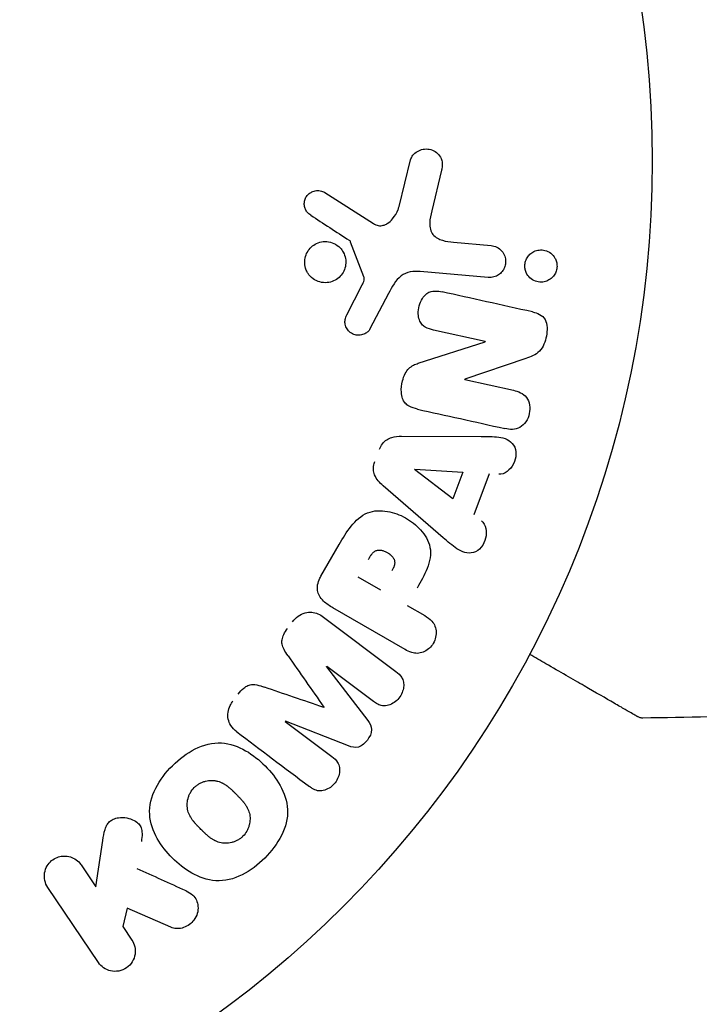
# Model space of a CAD drawing. Units: millimetres. Extents: x -4556 to 3904, y -3173 to 3942.
# Drawn here: x -3080 to -3046, y 499 to 548 of the extents above; entities that cross this region are included whole.
import ezdxf

# ---------------------------------------------------------------- set-up
doc = ezdxf.new("R2010")
doc.units = ezdxf.units.MM
doc.header["$LTSCALE"] = 20
doc.linetypes.add('HIDDEN', pattern=[9.525, 6.35, -3.175])
doc.layers.add('2d', color=230, linetype='Continuous')
doc.layers.add('EN-SafetyZone', color=93, linetype='HIDDEN')

msp = doc.modelspace()

# ---------------------------------------------------------------- linework, layer by layer
at = {"layer": '2d'}
for p, q in [((-3060.773, 538.706), (-3060.188, 541.051)), ((-3058.631, 540.539), (-3059.129, 538.491)), ((-3064.504, 539.409), (-3062.064, 537.851)), ((-3062.536, 535.171), (-3063.207, 536.921)), ((-3058.036, 536.909), (-3056.146, 536.744)), ((-3056.287, 535.137), (-3059.709, 535.437)), ((-3063.392, 533.258), (-3062.627, 534.77)), ((-3061.297, 534.334), (-3062.234, 532.549)), ((-3056.443, 531.916), (-3059.031, 532.49)), ((-3059.805, 530.823), (-3056.447, 531.9)), ((-3054.397, 531.066), (-3057.46, 530.024)), ((-3057.464, 530.006), (-3055.024, 529.465)), ((-3060.642, 527.152), (-3056.643, 527.142)), ((-3058.069, 524.006), (-3059.99, 525.48)), ((-3059.983, 525.498), (-3057.567, 525.35)), ((-3057.567, 525.35), (-3058.069, 524.006)), ((-3056.247, 525.265), (-3057.017, 523.204)), ((-3058.548, 522.048), (-3061.573, 524.664)), ((-3064.699, 520.118), (-3063.785, 521.702)), ((-3061.693, 519.411), (-3062.828, 520.066)), ((-3060.469, 516.428), (-3064.096, 518.522)), ((-3060.368, 518.646), (-3059.483, 518.135)), ((-3064.568, 518.064), (-3060.927, 515.32)), ((-3064.419, 515.566), (-3062.349, 512.864)), ((-3062.062, 513.814), (-3064.407, 515.581)), ((-3066.493, 512.813), (-3064.148, 511.046)), ((-3063.314, 511.583), (-3066.482, 512.828)), ((-3076.017, 504.497), (-3075.67, 506.831)), ((-3076.759, 505.598), (-3076.017, 504.497)), ((-3075.89, 500.689), (-3078.437, 504.466)), ((-3074.443, 503.419), (-3074.671, 502.502)), ((-3072.256, 502.466), (-3074.443, 503.419)), ((-3074.671, 502.502), (-3074.211, 501.821))]:
    msp.add_line(p, q, dxfattribs=at)
msp.add_circle((-3101.039, 541), 53, dxfattribs=at)
at = {"layer": '2d', "extrusion": (0, 0, -1)}
for centre, major_axis, start_param, end_param in [((-3056.613, 531.151), (-17.676, -79.733), -1.580394, -1.580187), ((-3059.933, 525.631), (-28.91, -77.323), -1.569073, -1.568843), ((-3065.458, 514.187), (49.465, 65.642), -1.549786, -1.549557)]:
    msp.add_ellipse(centre, major_axis=major_axis, ratio=0, start_param=start_param, end_param=end_param, dxfattribs=at)
at = {"layer": '2d'}
for centre, major_axis, start_param, end_param in [((-3057.182, 531.277), (17.746, 80.048), -1.586672, -1.586454), ((-3064.564, 513.513), (-49.094, -65.149), -1.571045, -1.570849), ((-3065.458, 514.187), (49.465, 65.642), -1.591736, -1.591508)]:
    msp.add_ellipse(centre, major_axis=major_axis, ratio=0, start_param=start_param, end_param=end_param, dxfattribs=at)
for points, knots in [([(-3060.188, 541.051), (-3060.171, 541.119), (-3060.142, 541.184), (-3060.104, 541.241), (-3060.066, 541.298), (-3060.02, 541.348), (-3059.97, 541.391), (-3059.892, 541.457), (-3059.802, 541.508), (-3059.709, 541.543), (-3059.615, 541.578), (-3059.514, 541.598), (-3059.414, 541.599), (-3059.304, 541.601), (-3059.192, 541.581), (-3059.089, 541.537), (-3058.998, 541.498), (-3058.913, 541.441), (-3058.839, 541.37), (-3058.765, 541.3), (-3058.701, 541.214), (-3058.657, 541.117), (-3058.628, 541.051), (-3058.608, 540.978), (-3058.6, 540.904), (-3058.59, 540.811), (-3058.597, 540.716), (-3058.613, 540.624), (-3058.618, 540.596), (-3058.624, 540.567), (-3058.631, 540.539)], [0, 0, 0, 0, 0.078905, 0.078905, 0.078905, 0.156895, 0.156895, 0.156895, 0.278767, 0.278767, 0.278767, 0.402824, 0.402824, 0.402824, 0.540222, 0.540222, 0.540222, 0.661123, 0.661123, 0.661123, 0.781936, 0.781936, 0.781936, 0.864404, 0.864404, 0.864404, 0.968184, 0.968184, 0.968184, 1, 1, 1, 1]), ([(-3065.214, 538.268), (-3065.284, 538.314), (-3065.35, 538.37), (-3065.403, 538.438), (-3065.444, 538.49), (-3065.478, 538.549), (-3065.5, 538.612), (-3065.523, 538.676), (-3065.535, 538.744), (-3065.537, 538.812), (-3065.539, 538.882), (-3065.531, 538.952), (-3065.513, 539.019), (-3065.495, 539.089), (-3065.464, 539.158), (-3065.423, 539.216), (-3065.385, 539.271), (-3065.338, 539.318), (-3065.287, 539.358), (-3065.231, 539.402), (-3065.169, 539.436), (-3065.104, 539.462), (-3065.027, 539.492), (-3064.943, 539.509), (-3064.861, 539.51), (-3064.777, 539.511), (-3064.692, 539.496), (-3064.614, 539.465), (-3064.576, 539.45), (-3064.539, 539.431), (-3064.504, 539.409)], [0, 0, 0, 0, 0.121966, 0.121966, 0.121966, 0.214779, 0.214779, 0.214779, 0.307643, 0.307643, 0.307643, 0.401902, 0.401902, 0.401902, 0.50199, 0.50199, 0.50199, 0.594015, 0.594015, 0.594015, 0.695052, 0.695052, 0.695052, 0.816614, 0.816614, 0.816614, 0.940808, 0.940808, 0.940808, 1, 1, 1, 1]), ([(-3062.064, 537.851), (-3061.987, 537.802), (-3061.902, 537.766), (-3061.814, 537.751), (-3061.732, 537.736), (-3061.645, 537.74), (-3061.564, 537.761), (-3061.494, 537.779), (-3061.426, 537.81), (-3061.363, 537.849), (-3061.262, 537.912), (-3061.172, 537.997), (-3061.093, 538.091), (-3060.979, 538.228), (-3060.885, 538.389), (-3060.819, 538.56), (-3060.801, 538.607), (-3060.785, 538.656), (-3060.773, 538.706)], [0, 0, 0, 0, 0.155271, 0.155271, 0.155271, 0.300602, 0.300602, 0.300602, 0.425017, 0.425017, 0.425017, 0.625972, 0.625972, 0.625972, 0.919161, 0.919161, 0.919161, 1, 1, 1, 1]), ([(-3059.129, 538.491), (-3059.178, 538.288), (-3059.221, 538.085), (-3059.237, 537.666), (-3059.193, 537.445), (-3058.938, 537.145), (-3058.759, 537.063), (-3058.403, 536.953), (-3058.22, 536.926), (-3058.036, 536.909)], [0, 0, 0, 0, 0.25, 0.25, 0.5, 0.5, 0.75, 0.75, 1, 1, 1, 1]), ([(-3065.39, 535.411), (-3065.424, 535.474), (-3065.452, 535.541), (-3065.473, 535.609), (-3065.507, 535.719), (-3065.522, 535.838), (-3065.517, 535.955), (-3065.512, 536.063), (-3065.49, 536.173), (-3065.451, 536.274), (-3065.414, 536.374), (-3065.361, 536.468), (-3065.296, 536.55), (-3065.229, 536.635), (-3065.149, 536.709), (-3065.062, 536.768), (-3064.968, 536.831), (-3064.865, 536.878), (-3064.759, 536.907), (-3064.645, 536.939), (-3064.525, 536.951), (-3064.408, 536.942), (-3064.284, 536.933), (-3064.16, 536.901), (-3064.047, 536.849), (-3063.932, 536.796), (-3063.825, 536.719), (-3063.735, 536.626), (-3063.673, 536.561), (-3063.619, 536.487), (-3063.575, 536.407)], [0.5, 0.5, 0.5, 0.5, 0.5325, 0.5325, 0.5325, 0.5843306, 0.5843306, 0.5843306, 0.6325858, 0.6325858, 0.6325858, 0.6798809, 0.6798809, 0.6798809, 0.7287596, 0.7287596, 0.7287596, 0.781079, 0.781079, 0.781079, 0.8376169, 0.8376169, 0.8376169, 0.8975665, 0.8975665, 0.8975665, 0.9583179, 0.9583179, 0.9583179, 1, 1, 1, 1]), ([(-3063.207, 536.921), (-3063.214, 536.94), (-3063.225, 536.958), (-3063.238, 536.973), (-3063.249, 536.986), (-3063.262, 536.998), (-3063.277, 537.007)], [0, 0, 0, 0, 0.529214, 0.529214, 0.529214, 1, 1, 1, 1]), ([(-3056.146, 536.744), (-3056.046, 536.735), (-3055.946, 536.707), (-3055.854, 536.661), (-3055.762, 536.615), (-3055.676, 536.549), (-3055.606, 536.468), (-3055.542, 536.393), (-3055.488, 536.302), (-3055.454, 536.204), (-3055.425, 536.119), (-3055.409, 536.025), (-3055.41, 535.933), (-3055.411, 535.851), (-3055.425, 535.767), (-3055.45, 535.69), (-3055.475, 535.615), (-3055.511, 535.544), (-3055.554, 535.481), (-3055.6, 535.415), (-3055.656, 535.356), (-3055.717, 535.308), (-3055.784, 535.255), (-3055.859, 535.213), (-3055.937, 535.185), (-3056.024, 535.152), (-3056.116, 535.136), (-3056.207, 535.134), (-3056.234, 535.134), (-3056.26, 535.135), (-3056.287, 535.137)], [0, 0, 0, 0, 0.128283, 0.128283, 0.128283, 0.257197, 0.257197, 0.257197, 0.376438, 0.376438, 0.376438, 0.47937, 0.47937, 0.47937, 0.570293, 0.570293, 0.570293, 0.657943, 0.657943, 0.657943, 0.74995, 0.74995, 0.74995, 0.851832, 0.851832, 0.851832, 0.966572, 0.966572, 0.966572, 1, 1, 1, 1]), ([(-3063.575, 536.407), (-3063.523, 536.313), (-3063.485, 536.208), (-3063.465, 536.1), (-3063.445, 535.991), (-3063.442, 535.877), (-3063.457, 535.767), (-3063.472, 535.661), (-3063.504, 535.555), (-3063.551, 535.459), (-3063.597, 535.364), (-3063.659, 535.275), (-3063.73, 535.199), (-3063.805, 535.12), (-3063.892, 535.053), (-3063.985, 535.002), (-3064.085, 534.947), (-3064.195, 534.909), (-3064.305, 534.89), (-3064.424, 534.869), (-3064.547, 534.87), (-3064.665, 534.891), (-3064.788, 534.913), (-3064.909, 534.958), (-3065.018, 535.024), (-3065.126, 535.089), (-3065.224, 535.176), (-3065.303, 535.279), (-3065.335, 535.32), (-3065.364, 535.365), (-3065.39, 535.411)], [0, 0, 0, 0, 0.0492127, 0.0492127, 0.0492127, 0.0985629, 0.0985629, 0.0985629, 0.1461901, 0.1461901, 0.1461901, 0.1936729, 0.1936729, 0.1936729, 0.2434261, 0.2434261, 0.2434261, 0.2970519, 0.2970519, 0.2970519, 0.3548805, 0.3548805, 0.3548805, 0.415485, 0.415485, 0.415485, 0.4757831, 0.4757831, 0.4757831, 0.5, 0.5, 0.5, 0.5]), ([(-3054.416, 535.497), (-3054.43, 535.55), (-3054.44, 535.605), (-3054.444, 535.661), (-3054.449, 535.744), (-3054.442, 535.83), (-3054.422, 535.91), (-3054.403, 535.986), (-3054.372, 536.059), (-3054.334, 536.125), (-3054.294, 536.193), (-3054.244, 536.254), (-3054.189, 536.306), (-3054.128, 536.363), (-3054.058, 536.41), (-3053.986, 536.444), (-3053.904, 536.484), (-3053.816, 536.509), (-3053.728, 536.519), (-3053.629, 536.53), (-3053.528, 536.523), (-3053.432, 536.498), (-3053.33, 536.471), (-3053.232, 536.424), (-3053.145, 536.358), (-3053.062, 536.294), (-3052.988, 536.211), (-3052.933, 536.115), (-3052.901, 536.058), (-3052.875, 535.995), (-3052.856, 535.93)], [0.5, 0.5, 0.5, 0.5, 0.5308264, 0.5308264, 0.5308264, 0.5764939, 0.5764939, 0.5764939, 0.619222, 0.619222, 0.619222, 0.6634255, 0.6634255, 0.6634255, 0.7123401, 0.7123401, 0.7123401, 0.7680844, 0.7680844, 0.7680844, 0.8308981, 0.8308981, 0.8308981, 0.8977418, 0.8977418, 0.8977418, 0.9621491, 0.9621491, 0.9621491, 1, 1, 1, 1]), ([(-3052.856, 535.93), (-3052.836, 535.855), (-3052.826, 535.775), (-3052.828, 535.696), (-3052.829, 535.617), (-3052.843, 535.536), (-3052.868, 535.462), (-3052.892, 535.388), (-3052.927, 535.318), (-3052.97, 535.256), (-3053.015, 535.19), (-3053.07, 535.132), (-3053.129, 535.085), (-3053.195, 535.031), (-3053.27, 534.989), (-3053.346, 534.959), (-3053.433, 534.926), (-3053.526, 534.908), (-3053.617, 534.906), (-3053.718, 534.903), (-3053.821, 534.92), (-3053.916, 534.956), (-3054.016, 534.992), (-3054.11, 535.05), (-3054.191, 535.125), (-3054.266, 535.196), (-3054.33, 535.284), (-3054.375, 535.384), (-3054.391, 535.42), (-3054.405, 535.458), (-3054.416, 535.497)], [0, 0, 0, 0, 0.0433665, 0.0433665, 0.0433665, 0.0868094, 0.0868094, 0.0868094, 0.1295054, 0.1295054, 0.1295054, 0.1746613, 0.1746613, 0.1746613, 0.2253036, 0.2253036, 0.2253036, 0.2831823, 0.2831823, 0.2831823, 0.3477345, 0.3477345, 0.3477345, 0.4147773, 0.4147773, 0.4147773, 0.4773892, 0.4773892, 0.4773892, 0.5, 0.5, 0.5, 0.5]), ([(-3059.709, 535.437), (-3060.04, 535.466), (-3060.388, 535.425), (-3060.95, 535.001), (-3061.126, 534.66), (-3061.297, 534.334)], [0, 0, 0, 0, 0.5, 0.5, 1, 1, 1, 1]), ([(-3062.627, 534.77), (-3062.609, 534.804), (-3062.591, 534.838), (-3062.574, 534.872), (-3062.553, 534.916), (-3062.534, 534.961), (-3062.525, 535.009), (-3062.518, 535.039), (-3062.516, 535.07), (-3062.519, 535.1), (-3062.521, 535.124), (-3062.527, 535.149), (-3062.536, 535.171)], [0, 0, 0, 0, 0.271486, 0.271486, 0.271486, 0.613888, 0.613888, 0.613888, 0.826923, 0.826923, 0.826923, 1, 1, 1, 1]), ([(-3059.031, 532.49), (-3059.176, 532.522), (-3059.323, 532.564), (-3059.452, 532.64), (-3059.518, 532.679), (-3059.58, 532.729), (-3059.63, 532.79), (-3059.681, 532.851), (-3059.72, 532.925), (-3059.748, 533.002), (-3059.782, 533.099), (-3059.8, 533.205), (-3059.804, 533.311), (-3059.81, 533.445), (-3059.794, 533.582), (-3059.76, 533.713), (-3059.725, 533.843), (-3059.671, 533.971), (-3059.599, 534.082), (-3059.548, 534.163), (-3059.485, 534.238), (-3059.414, 534.298), (-3059.353, 534.348), (-3059.285, 534.388), (-3059.214, 534.414), (-3059.128, 534.445), (-3059.035, 534.457), (-3058.945, 534.456), (-3058.83, 534.456), (-3058.716, 534.438), (-3058.605, 534.413)], [0, 0, 0, 0, 0.149047, 0.149047, 0.149047, 0.224258, 0.224258, 0.224258, 0.300011, 0.300011, 0.300011, 0.394683, 0.394683, 0.394683, 0.514913, 0.514913, 0.514913, 0.635701, 0.635701, 0.635701, 0.72283, 0.72283, 0.72283, 0.796261, 0.796261, 0.796261, 0.886016, 0.886016, 0.886016, 1, 1, 1, 1]), ([(-3054.059, 533.405), (-3053.817, 533.351), (-3053.558, 533.259), (-3053.302, 532.787), (-3053.311, 532.476), (-3053.415, 531.91), (-3053.516, 531.624), (-3053.902, 531.239), (-3054.154, 531.148), (-3054.397, 531.066)], [0, 0, 0, 0, 0.25, 0.25, 0.5, 0.5, 0.75, 0.75, 1, 1, 1, 1]), ([(-3062.234, 532.549), (-3062.262, 532.496), (-3062.3, 532.447), (-3062.344, 532.408), (-3062.387, 532.368), (-3062.435, 532.336), (-3062.486, 532.311), (-3062.564, 532.272), (-3062.647, 532.249), (-3062.731, 532.24), (-3062.815, 532.231), (-3062.902, 532.236), (-3062.984, 532.256), (-3063.07, 532.277), (-3063.155, 532.317), (-3063.226, 532.373), (-3063.288, 532.422), (-3063.343, 532.483), (-3063.387, 532.552), (-3063.431, 532.622), (-3063.466, 532.703), (-3063.482, 532.787), (-3063.494, 532.846), (-3063.496, 532.908), (-3063.489, 532.969), (-3063.479, 533.045), (-3063.455, 533.12), (-3063.425, 533.19), (-3063.415, 533.213), (-3063.404, 533.236), (-3063.392, 533.258)], [0, 0, 0, 0, 0.082221, 0.082221, 0.082221, 0.163511, 0.163511, 0.163511, 0.287426, 0.287426, 0.287426, 0.413061, 0.413061, 0.413061, 0.546586, 0.546586, 0.546586, 0.661904, 0.661904, 0.661904, 0.780544, 0.780544, 0.780544, 0.862621, 0.862621, 0.862621, 0.966358, 0.966358, 0.966358, 1, 1, 1, 1]), ([(-3059.84, 528.515), (-3059.988, 528.548), (-3060.138, 528.593), (-3060.271, 528.669), (-3060.342, 528.709), (-3060.41, 528.759), (-3060.465, 528.822), (-3060.522, 528.885), (-3060.566, 528.963), (-3060.596, 529.046), (-3060.633, 529.148), (-3060.651, 529.26), (-3060.656, 529.371), (-3060.665, 529.558), (-3060.642, 529.749), (-3060.599, 529.933), (-3060.567, 530.065), (-3060.524, 530.197), (-3060.46, 530.316), (-3060.413, 530.405), (-3060.352, 530.489), (-3060.282, 530.557), (-3060.211, 530.626), (-3060.13, 530.681), (-3060.045, 530.725), (-3059.968, 530.765), (-3059.887, 530.797), (-3059.805, 530.823)], [0, 0, 0, 0, 0.1575, 0.1575, 0.1575, 0.241033, 0.241033, 0.241033, 0.325709, 0.325709, 0.325709, 0.429473, 0.429473, 0.429473, 0.603377, 0.603377, 0.603377, 0.728155, 0.728155, 0.728155, 0.821685, 0.821685, 0.821685, 0.914881, 0.914881, 0.914881, 1, 1, 1, 1]), ([(-3055.024, 529.465), (-3054.777, 529.411), (-3054.529, 529.318), (-3054.209, 528.892), (-3054.16, 528.576), (-3054.281, 528.003), (-3054.455, 527.73), (-3054.932, 527.466), (-3055.201, 527.487), (-3055.45, 527.542)], [0, 0, 0, 0, 0.25, 0.25, 0.5, 0.5, 0.75, 0.75, 1, 1, 1, 1]), ([(-3061.759, 526.501), (-3061.723, 526.597), (-3061.673, 526.69), (-3061.611, 526.771), (-3061.55, 526.852), (-3061.474, 526.923), (-3061.392, 526.978), (-3061.314, 527.029), (-3061.229, 527.068), (-3061.143, 527.093), (-3060.979, 527.142), (-3060.809, 527.152), (-3060.642, 527.152)], [0, 0, 0, 0, 0.210571, 0.210571, 0.210571, 0.422328, 0.422328, 0.422328, 0.621156, 0.621156, 0.621156, 1, 1, 1, 1]), ([(-3056.643, 527.142), (-3056.347, 527.141), (-3056.051, 527.142), (-3055.47, 527.073), (-3055.183, 526.963), (-3054.839, 526.448), (-3054.871, 526.063), (-3055.172, 525.461), (-3055.461, 525.223), (-3055.758, 525.239)], [0, 0, 0, 0, 0.25, 0.25, 0.5, 0.5, 0.75, 0.75, 1, 1, 1, 1]), ([(-3061.573, 524.664), (-3061.659, 524.738), (-3061.742, 524.818), (-3061.816, 524.906), (-3061.891, 524.996), (-3061.957, 525.098), (-3061.999, 525.211), (-3062.032, 525.299), (-3062.052, 525.395), (-3062.055, 525.492), (-3062.059, 525.589), (-3062.047, 525.689), (-3062.021, 525.784), (-3062.012, 525.819), (-3062, 525.854), (-3061.988, 525.888)], [0, 0, 0, 0, 0.258514, 0.258514, 0.258514, 0.521139, 0.521139, 0.521139, 0.723781, 0.723781, 0.723781, 0.926502, 0.926502, 0.926502, 1, 1, 1, 1]), ([(-3063.785, 521.702), (-3063.6, 522.022), (-3063.41, 522.34), (-3062.954, 522.916), (-3062.679, 523.171), (-3062.031, 523.429), (-3061.683, 523.43), (-3061.039, 523.322), (-3060.729, 523.207), (-3060.167, 522.895), (-3059.907, 522.691), (-3059.472, 522.202), (-3059.284, 521.91), (-3059.147, 521.222), (-3059.224, 520.85), (-3059.495, 520.164), (-3059.677, 519.841), (-3059.862, 519.522)], [0, 0, 0, 0, 0.125, 0.125, 0.25, 0.25, 0.375, 0.375, 0.5, 0.5, 0.625, 0.625, 0.75, 0.75, 0.875, 0.875, 1, 1, 1, 1]), ([(-3056.631, 522.903), (-3056.397, 522.721), (-3056.334, 522.352), (-3056.461, 521.861), (-3056.532, 521.702), (-3056.741, 521.44), (-3056.883, 521.346), (-3057.328, 521.226), (-3057.622, 521.334), (-3058.102, 521.661), (-3058.324, 521.855), (-3058.548, 522.048)], [0, 0, 0, 0, 0.25, 0.25, 0.375, 0.375, 0.5, 0.5, 0.75, 0.75, 1, 1, 1, 1]), ([(-3062.318, 520.95), (-3062.301, 520.979), (-3062.279, 521.017), (-3062.258, 521.052), (-3062.248, 521.068), (-3062.244, 521.075), (-3062.242, 521.079), (-3062.241, 521.08), (-3062.224, 521.107), (-3062.202, 521.141), (-3062.178, 521.177), (-3062.167, 521.191), (-3062.16, 521.201), (-3062.158, 521.204), (-3062.136, 521.233), (-3062.111, 521.264), (-3062.086, 521.291), (-3062.069, 521.308), (-3062.062, 521.315), (-3062.013, 521.36), (-3061.97, 521.387), (-3061.908, 521.413), (-3061.875, 521.423), (-3061.839, 521.428), (-3061.815, 521.431), (-3061.801, 521.431), (-3061.769, 521.432), (-3061.736, 521.431), (-3061.701, 521.426), (-3061.678, 521.423), (-3061.664, 521.42), (-3061.633, 521.414), (-3061.612, 521.408), (-3061.569, 521.395), (-3061.545, 521.387), (-3061.483, 521.364), (-3061.441, 521.345), (-3061.382, 521.314), (-3061.363, 521.303), (-3061.324, 521.28), (-3061.307, 521.268), (-3061.267, 521.241), (-3061.239, 521.22), (-3061.213, 521.199), (-3061.196, 521.185), (-3061.189, 521.179), (-3061.163, 521.155), (-3061.138, 521.13), (-3061.116, 521.105), (-3061.101, 521.088), (-3061.095, 521.081), (-3061.073, 521.051), (-3061.053, 521.021), (-3061.037, 520.991), (-3061.027, 520.97), (-3061.023, 520.961), (-3061.01, 520.927), (-3061.004, 520.904), (-3060.994, 520.857), (-3060.992, 520.831), (-3060.991, 520.785), (-3060.993, 520.748), (-3061, 520.711), (-3061.005, 520.685), (-3061.008, 520.67), (-3061.017, 520.636), (-3061.028, 520.601), (-3061.042, 520.565), (-3061.052, 520.54), (-3061.058, 520.526), (-3061.082, 520.473), (-3061.106, 520.428), (-3061.133, 520.38)], [0, 0, 0, 0, 0.03125, 0.046875, 0.054688, 0.058594, 0.058594, 0.0625, 0.0625, 0.09375, 0.109375, 0.117188, 0.117188, 0.125, 0.125, 0.15625, 0.171875, 0.171875, 0.1875, 0.1875, 0.25, 0.25, 0.28125, 0.296875, 0.296875, 0.3125, 0.3125, 0.34375, 0.359375, 0.359375, 0.375, 0.375, 0.40625, 0.40625, 0.4375, 0.4375, 0.5, 0.5, 0.53125, 0.53125, 0.5625, 0.5625, 0.59375, 0.609375, 0.609375, 0.625, 0.625, 0.65625, 0.671875, 0.671875, 0.6875, 0.6875, 0.71875, 0.734375, 0.734375, 0.75, 0.75, 0.78125, 0.78125, 0.8125, 0.8125, 0.84375, 0.859375, 0.859375, 0.875, 0.875, 0.90625, 0.921875, 0.921875, 0.9375, 0.9375, 1, 1, 1, 1]), ([(-3064.096, 518.522), (-3064.264, 518.619), (-3064.428, 518.729), (-3064.568, 518.865), (-3064.648, 518.943), (-3064.721, 519.031), (-3064.776, 519.131), (-3064.82, 519.21), (-3064.853, 519.298), (-3064.868, 519.39), (-3064.884, 519.483), (-3064.882, 519.582), (-3064.866, 519.677), (-3064.847, 519.794), (-3064.806, 519.911), (-3064.753, 520.019), (-3064.736, 520.053), (-3064.718, 520.086), (-3064.699, 520.118)], [0, 0, 0, 0, 0.31317, 0.31317, 0.31317, 0.49167, 0.49167, 0.49167, 0.632378, 0.632378, 0.632378, 0.773792, 0.773792, 0.773792, 0.946691, 0.946691, 0.946691, 1, 1, 1, 1]), ([(-3066.125, 517.824), (-3066.045, 517.93), (-3065.949, 518.027), (-3065.844, 518.104), (-3065.737, 518.182), (-3065.617, 518.241), (-3065.495, 518.275), (-3065.386, 518.305), (-3065.272, 518.316), (-3065.163, 518.307), (-3065.055, 518.299), (-3064.95, 518.271), (-3064.852, 518.23), (-3064.751, 518.187), (-3064.656, 518.13), (-3064.568, 518.064)], [0, 0, 0, 0, 0.211935, 0.211935, 0.211935, 0.42554, 0.42554, 0.42554, 0.616183, 0.616183, 0.616183, 0.804578, 0.804578, 0.804578, 1, 1, 1, 1]), ([(-3059.483, 518.135), (-3059.35, 518.058), (-3059.221, 517.969), (-3059.118, 517.852), (-3059.054, 517.78), (-3059, 517.694), (-3058.965, 517.599), (-3058.929, 517.505), (-3058.91, 517.399), (-3058.908, 517.293), (-3058.906, 517.187), (-3058.92, 517.077), (-3058.95, 516.971), (-3058.981, 516.865), (-3059.031, 516.76), (-3059.095, 516.668), (-3059.152, 516.588), (-3059.22, 516.516), (-3059.295, 516.456), (-3059.374, 516.392), (-3059.463, 516.339), (-3059.554, 516.302), (-3059.653, 516.262), (-3059.758, 516.238), (-3059.859, 516.236), (-3059.954, 516.234), (-3060.048, 516.25), (-3060.136, 516.277), (-3060.253, 516.313), (-3060.364, 516.367), (-3060.469, 516.428)], [0, 0, 0, 0, 0.150582, 0.150582, 0.150582, 0.244297, 0.244297, 0.244297, 0.338108, 0.338108, 0.338108, 0.43157, 0.43157, 0.43157, 0.526276, 0.526276, 0.526276, 0.608642, 0.608642, 0.608642, 0.696468, 0.696468, 0.696468, 0.792269, 0.792269, 0.792269, 0.881826, 0.881826, 0.881826, 1, 1, 1, 1]), ([(-3066.354, 516.116), (-3066.426, 516.219), (-3066.497, 516.323), (-3066.555, 516.435), (-3066.598, 516.516), (-3066.635, 516.604), (-3066.652, 516.697), (-3066.665, 516.768), (-3066.666, 516.844), (-3066.655, 516.918), (-3066.641, 517.009), (-3066.609, 517.099), (-3066.568, 517.184), (-3066.518, 517.289), (-3066.453, 517.389), (-3066.383, 517.482)], [0, 0, 0, 0, 0.262214, 0.262214, 0.262214, 0.45352, 0.45352, 0.45352, 0.59911, 0.59911, 0.59911, 0.778355, 0.778355, 0.778355, 1, 1, 1, 1]), ([(-3048.773, 513.051), (-3048.773, 513.051), (-3048.777, 513.053), (-3048.792, 513.062), (-3048.8, 513.066), (-3048.816, 513.076), (-3048.82, 513.078), (-3048.828, 513.082), (-3048.83, 513.084), (-3048.872, 513.108), (-3048.934, 513.144), (-3049.122, 513.252), (-3049.248, 513.325), (-3049.483, 513.46), (-3049.568, 513.51), (-3049.753, 513.616), (-3049.851, 513.673), (-3050.371, 513.973), (-3050.878, 514.266), (-3051.744, 514.766), (-3052.051, 514.943), (-3052.697, 515.316), (-3053.035, 515.511), (-3053.651, 515.867), (-3053.926, 516.026), (-3054.206, 516.188)], [0.03007316, 0.03007316, 0.03007316, 0.03007316, 0.0365021, 0.0365021, 0.04015231, 0.04015231, 0.04106486, 0.04106486, 0.04197741, 0.04197741, 0.04380252, 0.04380252, 0.04562762, 0.04562762, 0.04654017, 0.04654017, 0.04745273, 0.04745273, 0.05110294, 0.05110294, 0.05292804, 0.05292804, 0.05475315, 0.05475315, 0.05614804, 0.05614804, 0.05614804, 0.05614804]), ([(-3060.927, 515.32), (-3060.818, 515.237), (-3060.712, 515.144), (-3060.638, 515.025), (-3060.595, 514.957), (-3060.564, 514.878), (-3060.549, 514.795), (-3060.533, 514.712), (-3060.532, 514.624), (-3060.543, 514.537), (-3060.554, 514.444), (-3060.579, 514.351), (-3060.615, 514.263), (-3060.656, 514.163), (-3060.712, 514.067), (-3060.781, 513.983), (-3060.849, 513.899), (-3060.929, 513.826), (-3061.016, 513.766), (-3061.105, 513.706), (-3061.203, 513.659), (-3061.302, 513.63), (-3061.401, 513.601), (-3061.505, 513.591), (-3061.602, 513.603), (-3061.687, 513.613), (-3061.767, 513.64), (-3061.842, 513.677), (-3061.92, 513.714), (-3061.993, 513.762), (-3062.062, 513.814)], [0, 0, 0, 0, 0.149412, 0.149412, 0.149412, 0.234669, 0.234669, 0.234669, 0.319552, 0.319552, 0.319552, 0.409122, 0.409122, 0.409122, 0.510496, 0.510496, 0.510496, 0.610839, 0.610839, 0.610839, 0.713767, 0.713767, 0.713767, 0.817551, 0.817551, 0.817551, 0.907085, 0.907085, 0.907085, 1, 1, 1, 1]), ([(-3068.865, 514.188), (-3068.782, 514.298), (-3068.688, 514.404), (-3068.581, 514.49), (-3068.516, 514.541), (-3068.445, 514.586), (-3068.371, 514.617), (-3068.295, 514.648), (-3068.215, 514.664), (-3068.137, 514.666), (-3067.996, 514.67), (-3067.86, 514.636), (-3067.729, 514.597), (-3067.667, 514.578), (-3067.606, 514.558), (-3067.544, 514.537)], [0, 0, 0, 0, 0.262144, 0.262144, 0.262144, 0.418954, 0.418954, 0.418954, 0.577827, 0.577827, 0.577827, 0.864518, 0.864518, 0.864518, 1, 1, 1, 1]), ([(-3068.924, 512.283), (-3069.044, 512.374), (-3069.154, 512.483), (-3069.235, 512.612), (-3069.294, 512.706), (-3069.338, 512.812), (-3069.362, 512.924), (-3069.385, 513.036), (-3069.389, 513.157), (-3069.371, 513.275), (-3069.355, 513.388), (-3069.319, 513.501), (-3069.269, 513.606), (-3069.229, 513.69), (-3069.179, 513.771), (-3069.123, 513.846)], [0, 0, 0, 0, 0.270608, 0.270608, 0.270608, 0.467141, 0.467141, 0.467141, 0.66447, 0.66447, 0.66447, 0.851846, 0.851846, 0.851846, 1, 1, 1, 1]), ([(-3048.517, 512.984), (-3048.571, 512.983), (-3048.626, 512.991), (-3048.703, 513.017), (-3048.728, 513.027), (-3048.758, 513.042), (-3048.764, 513.046), (-3048.77, 513.049), (-3048.771, 513.05), (-3048.772, 513.05), (-3048.772, 513.05), (-3048.772, 513.05), (-3048.773, 513.051), (-3048.773, 513.051)], [0, 0, 0, 0, 0.1620367, 0.1620367, 0.2425207, 0.2425207, 0.2628468, 0.2628468, 0.264752, 0.264752, 0.2657518, 0.2657518, 0.2662518, 0.2662518, 0.2662518, 0.2662518]), ([(-3062.349, 512.864), (-3062.247, 512.731), (-3062.156, 512.58), (-3062.152, 512.217), (-3062.25, 512.032), (-3062.483, 511.722), (-3062.631, 511.577), (-3062.984, 511.475), (-3063.157, 511.522), (-3063.314, 511.583)], [0, 0, 0, 0, 0.25, 0.25, 0.5, 0.5, 0.75, 0.75, 1, 1, 1, 1]), ([(-3072.167, 510.587), (-3071.828, 510.926), (-3071.448, 511.22), (-3070.607, 511.642), (-3070.146, 511.76), (-3069.266, 511.705), (-3068.855, 511.55), (-3068.119, 511.131), (-3067.796, 510.869), (-3067.213, 510.28), (-3066.952, 509.951), (-3066.548, 509.224), (-3066.4, 508.82), (-3066.333, 507.495), (-3066.862, 506.605), (-3067.53, 505.939)], [0, 0, 0, 0, 0.0625, 0.0625, 0.125, 0.125, 0.1875, 0.1875, 0.25, 0.25, 0.3125, 0.3125, 0.375, 0.375, 0.5, 0.5, 0.5, 0.5]), ([(-3064.148, 511.046), (-3064.038, 510.963), (-3063.935, 510.867), (-3063.863, 510.748), (-3063.819, 510.675), (-3063.787, 510.591), (-3063.773, 510.503), (-3063.758, 510.415), (-3063.758, 510.322), (-3063.772, 510.23), (-3063.786, 510.132), (-3063.816, 510.032), (-3063.859, 509.939), (-3063.905, 509.838), (-3063.969, 509.741), (-3064.045, 509.658), (-3064.117, 509.578), (-3064.201, 509.509), (-3064.291, 509.454), (-3064.384, 509.398), (-3064.485, 509.356), (-3064.586, 509.334), (-3064.681, 509.314), (-3064.779, 509.312), (-3064.869, 509.33), (-3064.969, 509.351), (-3065.062, 509.394), (-3065.147, 509.446), (-3065.194, 509.475), (-3065.239, 509.507), (-3065.283, 509.54)], [0, 0, 0, 0, 0.149557, 0.149557, 0.149557, 0.240892, 0.240892, 0.240892, 0.331834, 0.331834, 0.331834, 0.428634, 0.428634, 0.428634, 0.53396, 0.53396, 0.53396, 0.633918, 0.633918, 0.633918, 0.73669, 0.73669, 0.73669, 0.833499, 0.833499, 0.833499, 0.94118, 0.94118, 0.94118, 1, 1, 1, 1]), ([(-3067.53, 505.939), (-3067.864, 505.606), (-3068.247, 505.31), (-3069.085, 504.89), (-3069.55, 504.772), (-3070.424, 504.828), (-3070.83, 504.98), (-3071.556, 505.391), (-3071.883, 505.653), (-3072.464, 506.235), (-3072.726, 506.562), (-3073.137, 507.294), (-3073.288, 507.703), (-3073.338, 508.577), (-3073.217, 509.038), (-3072.797, 509.87), (-3072.506, 510.249), (-3072.167, 510.587)], [0.5, 0.5, 0.5, 0.5, 0.5625, 0.5625, 0.625, 0.625, 0.6875, 0.6875, 0.75, 0.75, 0.8125, 0.8125, 0.875, 0.875, 0.9375, 0.9375, 1, 1, 1, 1]), ([(-3071.071, 509.491), (-3071.032, 509.53), (-3070.991, 509.566), (-3070.903, 509.631), (-3070.855, 509.662), (-3070.76, 509.714), (-3070.711, 509.737), (-3070.611, 509.776), (-3070.557, 509.793), (-3070.403, 509.832), (-3070.299, 509.845), (-3070.141, 509.845), (-3070.064, 509.84), (-3069.989, 509.828), (-3069.94, 509.819), (-3069.915, 509.813), (-3069.845, 509.794), (-3069.776, 509.771), (-3069.696, 509.736), (-3069.662, 509.72), (-3069.64, 509.708), (-3069.627, 509.701), (-3069.578, 509.675), (-3069.518, 509.638), (-3069.447, 509.589), (-3069.416, 509.566), (-3069.396, 509.551), (-3069.384, 509.542), (-3069.342, 509.509), (-3069.29, 509.465), (-3069.225, 509.407), (-3069.191, 509.376), (-3069.177, 509.363), (-3069.167, 509.354), (-3069.162, 509.348), (-3069.142, 509.33), (-3069.118, 509.306), (-3069.087, 509.276), (-3069.073, 509.262), (-3069.063, 509.253), (-3069.057, 509.246), (-3069.047, 509.237), (-3069.029, 509.218), (-3068.999, 509.188), (-3068.977, 509.166), (-3068.963, 509.152), (-3068.927, 509.116), (-3068.896, 509.086), (-3068.87, 509.059), (-3068.861, 509.05), (-3068.855, 509.044), (-3068.854, 509.043), (-3068.831, 509.019), (-3068.804, 508.992), (-3068.78, 508.967), (-3068.765, 508.95), (-3068.759, 508.944), (-3068.713, 508.895), (-3068.662, 508.838), (-3068.609, 508.776), (-3068.588, 508.75), (-3068.575, 508.733), (-3068.569, 508.726), (-3068.53, 508.674), (-3068.487, 508.613), (-3068.443, 508.543), (-3068.426, 508.513), (-3068.415, 508.493), (-3068.41, 508.484), (-3068.381, 508.428), (-3068.36, 508.383), (-3068.326, 508.292), (-3068.311, 508.247), (-3068.276, 508.105), (-3068.265, 508.007), (-3068.267, 507.852), (-3068.271, 507.8), (-3068.285, 507.698), (-3068.294, 507.648), (-3068.321, 507.543), (-3068.347, 507.467), (-3068.379, 507.393), (-3068.401, 507.345), (-3068.413, 507.323), (-3068.481, 507.201), (-3068.547, 507.113), (-3068.625, 507.037)], [0, 0, 0, 0, 0.0156406, 0.0156406, 0.0312813, 0.0312813, 0.0469219, 0.0469219, 0.0625626, 0.0625626, 0.0938438, 0.0938438, 0.1094845, 0.1173048, 0.1173048, 0.1251251, 0.1251251, 0.1407658, 0.1485861, 0.1524962, 0.1524962, 0.1564064, 0.1564064, 0.172047, 0.1798674, 0.1837775, 0.1837775, 0.1876877, 0.1876877, 0.2033283, 0.2111486, 0.2150588, 0.2170139, 0.2170139, 0.218969, 0.218969, 0.2267893, 0.2306994, 0.2326545, 0.2326545, 0.2346096, 0.2346096, 0.2424299, 0.2463401, 0.2463401, 0.2502502, 0.2502502, 0.2580706, 0.2619807, 0.2639358, 0.2639358, 0.2658909, 0.2658909, 0.2737112, 0.2776214, 0.2776214, 0.2815315, 0.2815315, 0.2971722, 0.3049925, 0.3089026, 0.3089026, 0.3128128, 0.3128128, 0.3284534, 0.3362738, 0.3401839, 0.3401839, 0.3440941, 0.3440941, 0.3597347, 0.3597347, 0.3753754, 0.3753754, 0.4066566, 0.4066566, 0.4222973, 0.4222973, 0.4379379, 0.4379379, 0.4535785, 0.4613989, 0.4613989, 0.4692192, 0.4692192, 0.5005005, 0.5005005, 0.5005005, 0.5005005]), ([(-3068.625, 507.037), (-3068.663, 506.999), (-3068.725, 506.946), (-3068.793, 506.899), (-3068.84, 506.87), (-3068.865, 506.855), (-3068.935, 506.817), (-3068.984, 506.794), (-3069.084, 506.756), (-3069.138, 506.739), (-3069.291, 506.701), (-3069.394, 506.688), (-3069.551, 506.688), (-3069.602, 506.691), (-3069.701, 506.703), (-3069.751, 506.713), (-3069.843, 506.737), (-3069.912, 506.76), (-3069.991, 506.794), (-3070.025, 506.811), (-3070.047, 506.822), (-3070.059, 506.829), (-3070.109, 506.855), (-3070.168, 506.891), (-3070.238, 506.94), (-3070.269, 506.962), (-3070.289, 506.977), (-3070.301, 506.986), (-3070.342, 507.019), (-3070.395, 507.062), (-3070.459, 507.119), (-3070.488, 507.146), (-3070.507, 507.164), (-3070.519, 507.174), (-3070.542, 507.196), (-3070.566, 507.22), (-3070.597, 507.25), (-3070.611, 507.264), (-3070.621, 507.273), (-3070.627, 507.279), (-3070.647, 507.298), (-3070.681, 507.333), (-3070.759, 507.41), (-3070.791, 507.443), (-3070.816, 507.468), (-3070.824, 507.476), (-3070.829, 507.481), (-3070.829, 507.481), (-3070.853, 507.505), (-3070.88, 507.532), (-3070.908, 507.562), (-3070.919, 507.574), (-3070.927, 507.582), (-3070.93, 507.585), (-3070.972, 507.629), (-3071.023, 507.686), (-3071.076, 507.748), (-3071.097, 507.774), (-3071.111, 507.791), (-3071.116, 507.798), (-3071.156, 507.849), (-3071.199, 507.911), (-3071.243, 507.981), (-3071.261, 508.011), (-3071.272, 508.031), (-3071.277, 508.04), (-3071.306, 508.096), (-3071.327, 508.141), (-3071.363, 508.233), (-3071.377, 508.277), (-3071.414, 508.42), (-3071.425, 508.518), (-3071.425, 508.674), (-3071.421, 508.726), (-3071.408, 508.828), (-3071.399, 508.878), (-3071.372, 508.983), (-3071.347, 509.06), (-3071.315, 509.133), (-3071.293, 509.181), (-3071.281, 509.204), (-3071.214, 509.326), (-3071.148, 509.414), (-3071.071, 509.491)], [0.5005005, 0.5005005, 0.5005005, 0.5005005, 0.5161098, 0.5239145, 0.5239145, 0.5317192, 0.5317192, 0.5473285, 0.5473285, 0.5629379, 0.5629379, 0.5941566, 0.5941566, 0.609766, 0.609766, 0.6253754, 0.6253754, 0.6409847, 0.6487894, 0.6526917, 0.6526917, 0.6565941, 0.6565941, 0.6722034, 0.6800081, 0.6839105, 0.6839105, 0.6878128, 0.6878128, 0.7034222, 0.7112268, 0.7151292, 0.7151292, 0.7190315, 0.7190315, 0.7268362, 0.7307385, 0.7326897, 0.7326897, 0.7346409, 0.7346409, 0.7502502, 0.7502502, 0.7580549, 0.7619573, 0.7639084, 0.7639084, 0.7658596, 0.7658596, 0.7736643, 0.7775666, 0.7795178, 0.7795178, 0.781469, 0.781469, 0.7970783, 0.804883, 0.8087853, 0.8087853, 0.8126877, 0.8126877, 0.828297, 0.8361017, 0.8400041, 0.8400041, 0.8439064, 0.8439064, 0.8595158, 0.8595158, 0.8751251, 0.8751251, 0.9063438, 0.9063438, 0.9219532, 0.9219532, 0.9375626, 0.9375626, 0.9531719, 0.9609766, 0.9609766, 0.9687813, 0.9687813, 1, 1, 1, 1]), ([(-3075.67, 506.831), (-3075.642, 507.015), (-3075.614, 507.201), (-3075.557, 507.382), (-3075.532, 507.46), (-3075.501, 507.537), (-3075.46, 507.609), (-3075.425, 507.669), (-3075.382, 507.726), (-3075.331, 507.774), (-3075.28, 507.821), (-3075.219, 507.861), (-3075.155, 507.89), (-3075.068, 507.931), (-3074.974, 507.955), (-3074.882, 507.969), (-3074.743, 507.989), (-3074.602, 507.985), (-3074.469, 507.961), (-3074.333, 507.936), (-3074.202, 507.891), (-3074.085, 507.826), (-3074.002, 507.781), (-3073.925, 507.724), (-3073.862, 507.655), (-3073.811, 507.599), (-3073.77, 507.533), (-3073.743, 507.461), (-3073.711, 507.373), (-3073.698, 507.275), (-3073.696, 507.178), (-3073.694, 507.045), (-3073.711, 506.911), (-3073.731, 506.777)], [0, 0, 0, 0, 0.15747, 0.15747, 0.15747, 0.224864, 0.224864, 0.224864, 0.280831, 0.280831, 0.280831, 0.337178, 0.337178, 0.337178, 0.4143, 0.4143, 0.4143, 0.530418, 0.530418, 0.530418, 0.649048, 0.649048, 0.649048, 0.732954, 0.732954, 0.732954, 0.801253, 0.801253, 0.801253, 0.885427, 0.885427, 0.885427, 1, 1, 1, 1]), ([(-3078.437, 504.466), (-3078.507, 504.57), (-3078.558, 504.688), (-3078.586, 504.811), (-3078.614, 504.935), (-3078.618, 505.068), (-3078.597, 505.198), (-3078.577, 505.319), (-3078.533, 505.442), (-3078.467, 505.552), (-3078.409, 505.649), (-3078.332, 505.739), (-3078.243, 505.813), (-3078.162, 505.879), (-3078.07, 505.934), (-3077.973, 505.972), (-3077.88, 506.01), (-3077.78, 506.033), (-3077.683, 506.041), (-3077.581, 506.049), (-3077.478, 506.042), (-3077.381, 506.021), (-3077.276, 505.998), (-3077.175, 505.957), (-3077.085, 505.904), (-3076.985, 505.846), (-3076.895, 505.769), (-3076.822, 505.682), (-3076.8, 505.655), (-3076.779, 505.627), (-3076.759, 505.598)], [0, 0, 0, 0, 0.125499, 0.125499, 0.125499, 0.251629, 0.251629, 0.251629, 0.369238, 0.369238, 0.369238, 0.472705, 0.472705, 0.472705, 0.56563, 0.56563, 0.56563, 0.655478, 0.655478, 0.655478, 0.749078, 0.749078, 0.749078, 0.851455, 0.851455, 0.851455, 0.96528, 0.96528, 0.96528, 1, 1, 1, 1]), ([(-3071.482, 504.292), (-3071.36, 504.237), (-3071.242, 504.17), (-3071.145, 504.081), (-3071.068, 504.01), (-3071.005, 503.924), (-3070.962, 503.828), (-3070.92, 503.733), (-3070.894, 503.627), (-3070.885, 503.52), (-3070.874, 503.4), (-3070.884, 503.272), (-3070.92, 503.15), (-3070.954, 503.036), (-3071.012, 502.924), (-3071.087, 502.825), (-3071.151, 502.741), (-3071.228, 502.665), (-3071.314, 502.602), (-3071.403, 502.536), (-3071.502, 502.482), (-3071.605, 502.446), (-3071.706, 502.41), (-3071.813, 502.392), (-3071.915, 502.392), (-3072.008, 502.393), (-3072.099, 502.409), (-3072.183, 502.437), (-3072.208, 502.446), (-3072.232, 502.455), (-3072.256, 502.466)], [0, 0, 0, 0, 0.137001, 0.137001, 0.137001, 0.246393, 0.246393, 0.246393, 0.354986, 0.354986, 0.354986, 0.477177, 0.477177, 0.477177, 0.591071, 0.591071, 0.591071, 0.686744, 0.686744, 0.686744, 0.786579, 0.786579, 0.786579, 0.884953, 0.884953, 0.884953, 0.973899, 0.973899, 0.973899, 1, 1, 1, 1]), ([(-3074.211, 501.821), (-3074.072, 501.615), (-3074.011, 501.362), (-3074.089, 500.846), (-3074.242, 500.581), (-3074.716, 500.257), (-3075.019, 500.209), (-3075.536, 500.328), (-3075.75, 500.482), (-3075.89, 500.689)], [0, 0, 0, 0, 0.25, 0.25, 0.5, 0.5, 0.75, 0.75, 1, 1, 1, 1])]:
    msp.add_open_spline(points, degree=3, knots=knots, dxfattribs=at)
for points in [[(-3065.214, 538.268), (-3064.582, 537.857), (-3063.936, 537.437), (-3063.277, 537.007)], [(-3054.059, 533.405), (-3055.633, 533.754), (-3057.152, 534.091), (-3058.605, 534.413)], [(-3059.84, 528.515), (-3058.434, 528.204), (-3056.968, 527.879), (-3055.45, 527.542)], [(-3066.354, 516.116), (-3065.769, 515.277), (-3065.167, 514.414), (-3064.551, 513.53)], [(-3064.561, 513.517), (-3065.581, 513.865), (-3066.576, 514.206), (-3067.544, 514.537)], [(-3041.892, 513.128), (-3044.1, 513.055), (-3046.309, 513.007), (-3048.517, 512.984)], [(-3048.517, 512.984), (-3048.517, 512.984), (-3048.517, 512.984), (-3048.517, 512.984)], [(-3068.924, 512.283), (-3067.759, 511.405), (-3066.543, 510.489), (-3065.283, 509.54)], [(-3071.482, 504.292), (-3072.316, 504.668), (-3073.135, 505.038), (-3073.938, 505.401)]]:
    msp.add_open_spline(points, degree=3, dxfattribs=at)
at = {"layer": 'EN-SafetyZone', "flags": 128}
msp.add_lwpolyline([(2716.68, -416.346, -0.203827), (1481.825, -1404.981, -0.026502), (1262.776, -1521.149), (1180.101, -1926.647, -0.361884), (-316, -3172.653), (-766, -3172.653, -0.361884), (-2262.101, -1926.647), (-2455.516, -978), (-3055.844, -978, -0.414214), (-4555.844, 522), (-4555.844, 560, -0.33622), (-3460.868, 2004.284, -0.210804), (-2668.257, 2925.209, -0.254538), (-1229.415, 2899.118), (-1043.564, 2793.539, -0.106627), (-135.611, 2814.501, -0.062005), (293.296, 2794.871), (942.519, 3476.27, -0.376201), (2911.885, 3653.851), (3287.101, 3380.438, -0.374868), (3724.719, 1457.528)], format="xyb", close=True, dxfattribs=at)

doc.saveas('drawing.dxf')
